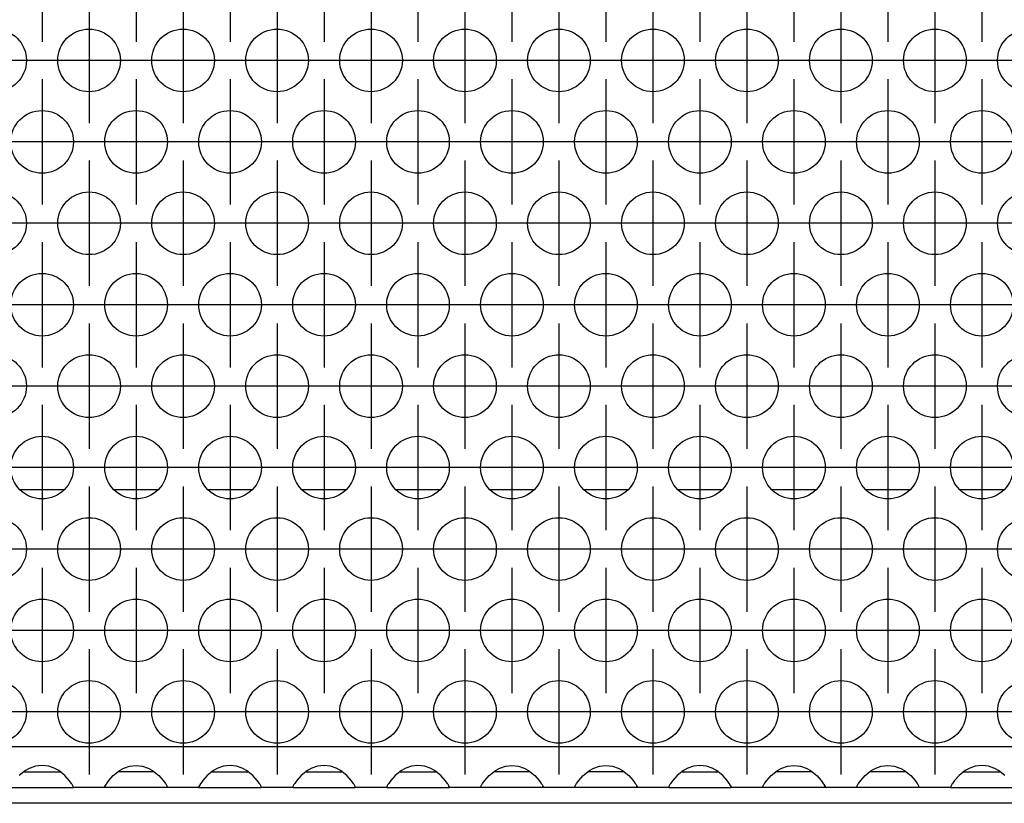
# Model space of a CAD drawing. Units: millimetres. Extents: x 31 to 625, y -33 to 387.
# Drawn here: x 224 to 237, y 229 to 239 of the extents above; entities that cross this region are included whole.
import ezdxf

# ---------------------------------------------------------------- set-up
doc = ezdxf.new("R2010")
doc.units = ezdxf.units.MM
doc.linetypes.add('DOT_CENTER', pattern=[14, 12, -1, 0, -1])
doc.layers.add('1', color=7, linetype='Continuous')

# ---------------------------------------------------------------- blocks, each defined once
blk = doc.blocks.new('rueckwand_bg63_freistehend_02__1', base_point=(462.061, 1145.475))
at = {"color": 1, "linetype": 'Continuous'}
for p, q in [((1124.965, 1165.475), (1122.158, 1165.475)), ((1130.965, 1165.475), (1128.158, 1165.475)), ((1136.965, 1165.475), (1134.158, 1165.475)), ((1142.965, 1165.475), (1140.158, 1165.475)), ((1148.965, 1165.475), (1146.158, 1165.475)), ((1154.965, 1165.475), (1152.158, 1165.475)), ((1160.965, 1165.475), (1158.158, 1165.475)), ((1166.965, 1165.475), (1164.158, 1165.475)), ((1172.965, 1165.475), (1170.158, 1165.475)), ((1178.965, 1165.475), (1176.158, 1165.475)), ((1184.965, 1165.475), (1182.158, 1165.475)), ((1477.122, 1145.475), (647, 1145.475))]:
    blk.add_line(p, q, dxfattribs=at)
blk = doc.blocks.new('ansaugblende_lochung_rv4_6_bg63_wandstehend__12', base_point=(472.061, 1146.475))
at = {"color": 1, "linetype": 'Continuous'}
for p, q in [((1649.061, 1149.075), (475.061, 1149.075)), ((1123.561, 1147.891), (1123.142, 1147.841)), ((1123.981, 1147.841), (1123.561, 1147.891)), ((1129.142, 1147.841), (1129.561, 1147.891)), ((1129.561, 1147.891), (1129.981, 1147.841)), ((1135.561, 1147.891), (1135.142, 1147.841)), ((1135.981, 1147.841), (1135.561, 1147.891)), ((1141.561, 1147.891), (1141.142, 1147.841)), ((1141.981, 1147.841), (1141.561, 1147.891)), ((1147.561, 1147.891), (1147.142, 1147.841)), ((1147.981, 1147.841), (1147.561, 1147.891)), ((1153.142, 1147.841), (1153.561, 1147.891)), ((1153.561, 1147.891), (1153.981, 1147.841)), ((1159.142, 1147.841), (1159.561, 1147.891)), ((1159.561, 1147.891), (1159.981, 1147.841)), ((1165.561, 1147.891), (1165.142, 1147.841)), ((1165.981, 1147.841), (1165.561, 1147.891)), ((1171.142, 1147.841), (1171.561, 1147.891)), ((1171.561, 1147.891), (1171.981, 1147.841)), ((1177.142, 1147.841), (1177.561, 1147.891)), ((1177.561, 1147.891), (1177.981, 1147.841)), ((1183.561, 1147.891), (1183.142, 1147.841)), ((1183.981, 1147.841), (1183.561, 1147.891)), ((1122.503, 1147.561), (1122.102, 1147.241)), ((1122.396, 1147.475), (1122.796, 1147.475)), ((1122.742, 1147.696), (1122.503, 1147.561)), ((1122.79, 1147.719), (1122.742, 1147.696)), ((1123.142, 1147.841), (1122.79, 1147.719)), ((1122.796, 1147.475), (1124.327, 1147.475)), ((1124.333, 1147.719), (1123.981, 1147.841)), ((1124.327, 1147.475), (1124.727, 1147.475)), ((1124.381, 1147.696), (1124.333, 1147.719)), ((1124.62, 1147.561), (1124.381, 1147.696)), ((1125.021, 1147.241), (1124.62, 1147.561)), ((1128.102, 1147.241), (1128.503, 1147.561)), ((1128.796, 1147.475), (1128.396, 1147.475)), ((1128.503, 1147.561), (1128.742, 1147.696)), ((1128.742, 1147.696), (1128.79, 1147.719)), ((1128.79, 1147.719), (1129.142, 1147.841)), ((1130.327, 1147.475), (1128.796, 1147.475)), ((1129.981, 1147.841), (1130.333, 1147.719)), ((1130.727, 1147.475), (1130.327, 1147.475)), ((1130.333, 1147.719), (1130.381, 1147.696)), ((1130.381, 1147.696), (1130.62, 1147.561)), ((1130.62, 1147.561), (1131.021, 1147.241)), ((1134.503, 1147.561), (1134.102, 1147.241)), ((1134.396, 1147.475), (1134.796, 1147.475)), ((1134.742, 1147.696), (1134.503, 1147.561)), ((1134.79, 1147.719), (1134.742, 1147.696)), ((1135.142, 1147.841), (1134.79, 1147.719)), ((1134.796, 1147.475), (1136.327, 1147.475)), ((1136.333, 1147.719), (1135.981, 1147.841)), ((1136.327, 1147.475), (1136.727, 1147.475)), ((1136.381, 1147.696), (1136.333, 1147.719)), ((1136.62, 1147.561), (1136.381, 1147.696)), ((1137.021, 1147.241), (1136.62, 1147.561)), ((1140.503, 1147.561), (1140.102, 1147.241)), ((1140.396, 1147.475), (1140.796, 1147.475)), ((1140.742, 1147.696), (1140.503, 1147.561)), ((1140.79, 1147.719), (1140.742, 1147.696)), ((1141.142, 1147.841), (1140.79, 1147.719)), ((1140.796, 1147.475), (1142.327, 1147.475)), ((1142.333, 1147.719), (1141.981, 1147.841)), ((1142.327, 1147.475), (1142.727, 1147.475)), ((1142.381, 1147.696), (1142.333, 1147.719)), ((1142.62, 1147.561), (1142.381, 1147.696)), ((1143.021, 1147.241), (1142.62, 1147.561)), ((1146.503, 1147.561), (1146.102, 1147.241)), ((1146.396, 1147.475), (1146.796, 1147.475)), ((1146.742, 1147.696), (1146.503, 1147.561)), ((1146.79, 1147.719), (1146.742, 1147.696)), ((1147.142, 1147.841), (1146.79, 1147.719)), ((1146.796, 1147.475), (1148.327, 1147.475)), ((1148.333, 1147.719), (1147.981, 1147.841)), ((1148.327, 1147.475), (1148.727, 1147.475)), ((1148.381, 1147.696), (1148.333, 1147.719)), ((1148.62, 1147.561), (1148.381, 1147.696)), ((1149.021, 1147.241), (1148.62, 1147.561)), ((1152.102, 1147.241), (1152.503, 1147.561)), ((1152.796, 1147.475), (1152.396, 1147.475)), ((1152.503, 1147.561), (1152.742, 1147.696)), ((1152.742, 1147.696), (1152.79, 1147.719)), ((1152.79, 1147.719), (1153.142, 1147.841)), ((1154.327, 1147.475), (1152.796, 1147.475)), ((1153.981, 1147.841), (1154.333, 1147.719)), ((1154.727, 1147.475), (1154.327, 1147.475)), ((1154.333, 1147.719), (1154.381, 1147.696)), ((1154.381, 1147.696), (1154.62, 1147.561)), ((1154.62, 1147.561), (1155.021, 1147.241)), ((1158.102, 1147.241), (1158.503, 1147.561)), ((1158.796, 1147.475), (1158.396, 1147.475)), ((1158.503, 1147.561), (1158.742, 1147.696)), ((1158.742, 1147.696), (1158.79, 1147.719)), ((1158.79, 1147.719), (1159.142, 1147.841)), ((1160.327, 1147.475), (1158.796, 1147.475)), ((1159.981, 1147.841), (1160.333, 1147.719)), ((1160.727, 1147.475), (1160.327, 1147.475)), ((1160.333, 1147.719), (1160.381, 1147.696)), ((1160.381, 1147.696), (1160.62, 1147.561)), ((1160.62, 1147.561), (1161.021, 1147.241)), ((1164.503, 1147.561), (1164.102, 1147.241)), ((1164.396, 1147.475), (1164.796, 1147.475)), ((1164.742, 1147.696), (1164.503, 1147.561)), ((1164.79, 1147.719), (1164.742, 1147.696)), ((1165.142, 1147.841), (1164.79, 1147.719)), ((1164.796, 1147.475), (1166.327, 1147.475)), ((1166.333, 1147.719), (1165.981, 1147.841)), ((1166.327, 1147.475), (1166.727, 1147.475)), ((1166.381, 1147.696), (1166.333, 1147.719)), ((1166.62, 1147.561), (1166.381, 1147.696)), ((1167.021, 1147.241), (1166.62, 1147.561)), ((1170.102, 1147.241), (1170.503, 1147.561)), ((1170.796, 1147.475), (1170.396, 1147.475)), ((1170.503, 1147.561), (1170.742, 1147.696)), ((1170.742, 1147.696), (1170.79, 1147.719)), ((1170.79, 1147.719), (1171.142, 1147.841)), ((1172.327, 1147.475), (1170.796, 1147.475)), ((1171.981, 1147.841), (1172.333, 1147.719)), ((1172.727, 1147.475), (1172.327, 1147.475)), ((1172.333, 1147.719), (1172.381, 1147.696)), ((1172.381, 1147.696), (1172.62, 1147.561)), ((1172.62, 1147.561), (1173.021, 1147.241)), ((1176.102, 1147.241), (1176.503, 1147.561)), ((1176.796, 1147.475), (1176.396, 1147.475)), ((1176.503, 1147.561), (1176.742, 1147.696)), ((1176.742, 1147.696), (1176.79, 1147.719)), ((1176.79, 1147.719), (1177.142, 1147.841)), ((1178.327, 1147.475), (1176.796, 1147.475)), ((1177.981, 1147.841), (1178.333, 1147.719)), ((1178.727, 1147.475), (1178.327, 1147.475)), ((1178.333, 1147.719), (1178.381, 1147.696)), ((1178.381, 1147.696), (1178.62, 1147.561)), ((1178.62, 1147.561), (1179.021, 1147.241)), ((1182.503, 1147.561), (1182.102, 1147.241)), ((1182.396, 1147.475), (1182.796, 1147.475)), ((1182.742, 1147.696), (1182.503, 1147.561)), ((1182.79, 1147.719), (1182.742, 1147.696)), ((1183.142, 1147.841), (1182.79, 1147.719)), ((1182.796, 1147.475), (1184.327, 1147.475)), ((1184.333, 1147.719), (1183.981, 1147.841)), ((1184.327, 1147.475), (1184.727, 1147.475)), ((1184.381, 1147.696), (1184.333, 1147.719)), ((1184.62, 1147.561), (1184.381, 1147.696)), ((1185.021, 1147.241), (1184.62, 1147.561)), ((1125.299, 1146.933), (1125.021, 1147.241)), ((1125.434, 1146.746), (1125.299, 1146.933)), ((1125.47, 1146.69), (1125.434, 1146.746)), ((1125.48, 1146.674), (1125.47, 1146.69)), ((1125.547, 1146.546), (1125.48, 1146.674)), ((1127.576, 1146.546), (1127.643, 1146.674)), ((1127.643, 1146.674), (1127.653, 1146.69)), ((1127.653, 1146.69), (1127.689, 1146.746)), ((1127.689, 1146.746), (1127.824, 1146.933)), ((1127.824, 1146.933), (1128.102, 1147.241)), ((1131.021, 1147.241), (1131.299, 1146.933)), ((1131.299, 1146.933), (1131.434, 1146.746)), ((1131.434, 1146.746), (1131.47, 1146.69)), ((1131.47, 1146.69), (1131.48, 1146.674)), ((1131.48, 1146.674), (1131.547, 1146.546)), ((1133.643, 1146.674), (1133.576, 1146.546)), ((1133.653, 1146.69), (1133.643, 1146.674)), ((1133.689, 1146.746), (1133.653, 1146.69)), ((1133.824, 1146.933), (1133.689, 1146.746)), ((1134.102, 1147.241), (1133.824, 1146.933)), ((1137.299, 1146.933), (1137.021, 1147.241)), ((1137.434, 1146.746), (1137.299, 1146.933)), ((1137.47, 1146.69), (1137.434, 1146.746)), ((1137.48, 1146.674), (1137.47, 1146.69)), ((1137.547, 1146.546), (1137.48, 1146.674)), ((1139.643, 1146.674), (1139.576, 1146.546)), ((1139.653, 1146.69), (1139.643, 1146.674)), ((1139.689, 1146.746), (1139.653, 1146.69)), ((1139.824, 1146.933), (1139.689, 1146.746)), ((1140.102, 1147.241), (1139.824, 1146.933)), ((1143.299, 1146.933), (1143.021, 1147.241)), ((1143.434, 1146.746), (1143.299, 1146.933)), ((1143.47, 1146.69), (1143.434, 1146.746)), ((1143.48, 1146.674), (1143.47, 1146.69)), ((1143.547, 1146.546), (1143.48, 1146.674)), ((1145.643, 1146.674), (1145.576, 1146.546)), ((1145.653, 1146.69), (1145.643, 1146.674)), ((1145.689, 1146.746), (1145.653, 1146.69)), ((1145.824, 1146.933), (1145.689, 1146.746)), ((1146.102, 1147.241), (1145.824, 1146.933)), ((1149.299, 1146.933), (1149.021, 1147.241)), ((1149.434, 1146.746), (1149.299, 1146.933)), ((1149.47, 1146.69), (1149.434, 1146.746)), ((1149.48, 1146.674), (1149.47, 1146.69)), ((1149.547, 1146.546), (1149.48, 1146.674)), ((1151.576, 1146.546), (1151.643, 1146.674)), ((1151.643, 1146.674), (1151.653, 1146.69)), ((1151.653, 1146.69), (1151.689, 1146.746)), ((1151.689, 1146.746), (1151.824, 1146.933)), ((1151.824, 1146.933), (1152.102, 1147.241)), ((1155.021, 1147.241), (1155.299, 1146.933)), ((1155.299, 1146.933), (1155.434, 1146.746)), ((1155.434, 1146.746), (1155.47, 1146.69)), ((1155.47, 1146.69), (1155.48, 1146.674)), ((1155.48, 1146.674), (1155.547, 1146.546)), ((1157.576, 1146.546), (1157.643, 1146.674)), ((1157.643, 1146.674), (1157.653, 1146.69)), ((1157.653, 1146.69), (1157.689, 1146.746)), ((1157.689, 1146.746), (1157.824, 1146.933)), ((1157.824, 1146.933), (1158.102, 1147.241)), ((1161.021, 1147.241), (1161.299, 1146.933)), ((1161.299, 1146.933), (1161.434, 1146.746)), ((1161.434, 1146.746), (1161.47, 1146.69)), ((1161.47, 1146.69), (1161.48, 1146.674)), ((1161.48, 1146.674), (1161.547, 1146.546)), ((1163.643, 1146.674), (1163.576, 1146.546)), ((1163.653, 1146.69), (1163.643, 1146.674)), ((1163.689, 1146.746), (1163.653, 1146.69)), ((1163.824, 1146.933), (1163.689, 1146.746)), ((1164.102, 1147.241), (1163.824, 1146.933)), ((1167.299, 1146.933), (1167.021, 1147.241)), ((1167.434, 1146.746), (1167.299, 1146.933)), ((1167.47, 1146.69), (1167.434, 1146.746)), ((1167.48, 1146.674), (1167.47, 1146.69)), ((1167.547, 1146.546), (1167.48, 1146.674)), ((1169.576, 1146.546), (1169.643, 1146.674)), ((1169.643, 1146.674), (1169.653, 1146.69)), ((1169.653, 1146.69), (1169.689, 1146.746)), ((1169.689, 1146.746), (1169.824, 1146.933)), ((1169.824, 1146.933), (1170.102, 1147.241)), ((1173.021, 1147.241), (1173.299, 1146.933)), ((1173.299, 1146.933), (1173.434, 1146.746)), ((1173.434, 1146.746), (1173.47, 1146.69)), ((1173.47, 1146.69), (1173.48, 1146.674)), ((1173.48, 1146.674), (1173.547, 1146.546)), ((1175.576, 1146.546), (1175.643, 1146.674)), ((1175.643, 1146.674), (1175.653, 1146.69)), ((1175.653, 1146.69), (1175.689, 1146.746)), ((1175.689, 1146.746), (1175.824, 1146.933)), ((1175.824, 1146.933), (1176.102, 1147.241)), ((1179.021, 1147.241), (1179.299, 1146.933)), ((1179.299, 1146.933), (1179.434, 1146.746)), ((1179.434, 1146.746), (1179.47, 1146.69)), ((1179.47, 1146.69), (1179.48, 1146.674)), ((1179.48, 1146.674), (1179.547, 1146.546)), ((1181.643, 1146.674), (1181.576, 1146.546)), ((1181.653, 1146.69), (1181.643, 1146.674)), ((1181.689, 1146.746), (1181.653, 1146.69)), ((1181.824, 1146.933), (1181.689, 1146.746)), ((1182.102, 1147.241), (1181.824, 1146.933)), ((1121.575, 1146.475), (1125.547, 1146.475)), ((1125.547, 1146.511), (1125.54, 1146.559)), ((1125.547, 1146.511), (1125.547, 1146.546)), ((1125.547, 1146.475), (1125.547, 1146.511)), ((1127.575, 1146.475), (1125.547, 1146.475)), ((1127.575, 1146.475), (1127.576, 1146.511)), ((1131.547, 1146.475), (1127.575, 1146.475)), ((1127.583, 1146.558), (1127.576, 1146.511)), ((1127.576, 1146.511), (1127.576, 1146.546)), ((1131.547, 1146.511), (1131.54, 1146.559)), ((1131.547, 1146.546), (1131.547, 1146.511)), ((1131.547, 1146.511), (1131.547, 1146.475)), ((1133.575, 1146.475), (1131.547, 1146.475)), ((1133.576, 1146.511), (1133.575, 1146.475)), ((1133.575, 1146.475), (1137.547, 1146.475)), ((1133.583, 1146.558), (1133.576, 1146.511)), ((1133.576, 1146.546), (1133.576, 1146.511)), ((1137.547, 1146.511), (1137.54, 1146.559)), ((1137.547, 1146.511), (1137.547, 1146.546)), ((1137.547, 1146.475), (1137.547, 1146.511)), ((1139.575, 1146.475), (1137.547, 1146.475)), ((1139.576, 1146.511), (1139.575, 1146.475)), ((1139.575, 1146.475), (1143.547, 1146.475)), ((1139.576, 1146.511), (1139.583, 1146.558)), ((1139.576, 1146.546), (1139.576, 1146.511)), ((1143.547, 1146.511), (1143.54, 1146.559)), ((1143.547, 1146.511), (1143.547, 1146.546)), ((1143.547, 1146.475), (1143.547, 1146.511)), ((1145.575, 1146.475), (1143.547, 1146.475)), ((1145.576, 1146.511), (1145.575, 1146.475)), ((1145.575, 1146.475), (1149.547, 1146.475)), ((1145.583, 1146.558), (1145.576, 1146.511)), ((1145.576, 1146.546), (1145.576, 1146.511)), ((1149.547, 1146.511), (1149.54, 1146.559)), ((1149.547, 1146.511), (1149.547, 1146.546)), ((1149.547, 1146.475), (1149.547, 1146.511)), ((1151.575, 1146.475), (1149.547, 1146.475)), ((1151.575, 1146.475), (1151.576, 1146.511)), ((1155.547, 1146.475), (1151.575, 1146.475)), ((1151.576, 1146.511), (1151.583, 1146.558)), ((1151.576, 1146.511), (1151.576, 1146.546)), ((1155.547, 1146.511), (1155.54, 1146.559)), ((1155.547, 1146.546), (1155.547, 1146.511)), ((1155.547, 1146.511), (1155.547, 1146.475)), ((1157.575, 1146.475), (1155.547, 1146.475)), ((1157.575, 1146.475), (1157.576, 1146.511)), ((1161.547, 1146.475), (1157.575, 1146.475)), ((1157.583, 1146.558), (1157.576, 1146.511)), ((1157.576, 1146.511), (1157.576, 1146.546)), ((1161.547, 1146.511), (1161.54, 1146.559)), ((1161.547, 1146.546), (1161.547, 1146.511)), ((1161.547, 1146.511), (1161.547, 1146.475)), ((1163.575, 1146.475), (1161.547, 1146.475)), ((1163.576, 1146.511), (1163.575, 1146.475)), ((1163.575, 1146.475), (1167.547, 1146.475)), ((1163.583, 1146.558), (1163.576, 1146.511)), ((1163.576, 1146.546), (1163.576, 1146.511)), ((1167.547, 1146.511), (1167.54, 1146.559)), ((1167.547, 1146.511), (1167.547, 1146.546)), ((1167.547, 1146.475), (1167.547, 1146.511)), ((1169.575, 1146.475), (1167.547, 1146.475)), ((1169.575, 1146.475), (1169.576, 1146.511)), ((1173.547, 1146.475), (1169.575, 1146.475)), ((1169.583, 1146.558), (1169.576, 1146.511)), ((1169.576, 1146.511), (1169.576, 1146.546)), ((1173.547, 1146.511), (1173.54, 1146.559)), ((1173.547, 1146.546), (1173.547, 1146.511)), ((1173.547, 1146.511), (1173.547, 1146.475)), ((1175.575, 1146.475), (1173.547, 1146.475)), ((1175.575, 1146.475), (1175.576, 1146.511)), ((1179.547, 1146.475), (1175.575, 1146.475)), ((1175.583, 1146.558), (1175.576, 1146.511)), ((1175.576, 1146.511), (1175.576, 1146.546)), ((1179.547, 1146.511), (1179.54, 1146.559)), ((1179.547, 1146.546), (1179.547, 1146.511)), ((1179.547, 1146.511), (1179.547, 1146.475)), ((1181.575, 1146.475), (1179.547, 1146.475)), ((1181.576, 1146.511), (1181.575, 1146.475)), ((1181.575, 1146.475), (1185.547, 1146.475)), ((1181.583, 1146.558), (1181.576, 1146.511)), ((1181.576, 1146.546), (1181.576, 1146.511))]:
    blk.add_line(p, q, dxfattribs=at)
for centre in [(1120.561, 1192.877), (1126.561, 1192.877), (1132.561, 1192.877), (1138.561, 1192.877), (1144.561, 1192.877), (1150.561, 1192.877), (1156.561, 1192.877), (1162.561, 1192.877), (1168.561, 1192.877), (1174.561, 1192.877), (1180.561, 1192.877), (1186.561, 1192.877), (1123.561, 1187.681), (1129.561, 1187.681), (1135.561, 1187.681), (1141.561, 1187.681), (1147.561, 1187.681), (1153.561, 1187.681), (1159.561, 1187.681), (1165.561, 1187.681), (1171.561, 1187.681), (1177.561, 1187.681), (1183.561, 1187.681), (1120.561, 1182.485), (1126.561, 1182.485), (1132.561, 1182.485), (1138.561, 1182.485), (1144.561, 1182.485), (1150.561, 1182.485), (1156.561, 1182.485), (1162.561, 1182.485), (1168.561, 1182.485), (1174.561, 1182.485), (1180.561, 1182.485), (1186.561, 1182.485), (1123.561, 1177.289), (1129.561, 1177.289), (1135.561, 1177.289), (1141.561, 1177.289), (1147.561, 1177.289), (1153.561, 1177.289), (1159.561, 1177.289), (1165.561, 1177.289), (1171.561, 1177.289), (1177.561, 1177.289), (1183.561, 1177.289), (1120.561, 1172.092), (1126.561, 1172.092), (1132.561, 1172.092), (1138.561, 1172.092), (1144.561, 1172.092), (1150.561, 1172.092), (1156.561, 1172.092), (1162.561, 1172.092), (1168.561, 1172.092), (1174.561, 1172.092), (1180.561, 1172.092), (1186.561, 1172.092), (1123.561, 1166.896), (1129.561, 1166.896), (1135.561, 1166.896), (1141.561, 1166.896), (1147.561, 1166.896), (1153.561, 1166.896), (1159.561, 1166.896), (1165.561, 1166.896), (1171.561, 1166.896), (1177.561, 1166.896), (1183.561, 1166.896), (1120.561, 1161.7), (1126.561, 1161.7), (1132.561, 1161.7), (1138.561, 1161.7), (1144.561, 1161.7), (1150.561, 1161.7), (1156.561, 1161.7), (1162.561, 1161.7), (1168.561, 1161.7), (1174.561, 1161.7), (1180.561, 1161.7), (1186.561, 1161.7), (1123.561, 1156.504), (1129.561, 1156.504), (1135.561, 1156.504), (1141.561, 1156.504), (1147.561, 1156.504), (1153.561, 1156.504), (1159.561, 1156.504), (1165.561, 1156.504), (1171.561, 1156.504), (1177.561, 1156.504), (1183.561, 1156.504), (1120.561, 1151.308), (1126.561, 1151.308), (1132.561, 1151.308), (1138.561, 1151.308), (1144.561, 1151.308), (1150.561, 1151.308), (1156.561, 1151.308), (1162.561, 1151.308), (1168.561, 1151.308), (1174.561, 1151.308), (1180.561, 1151.308), (1186.561, 1151.308)]:
    blk.add_circle(centre, 2, dxfattribs=at)
at = {"layer": '1', "color": 2, "linetype": 'DOT_CENTER'}
for p, q in [((1123.561, 1202.073), (1123.561, 1194.073)), ((1129.561, 1202.073), (1129.561, 1194.073)), ((1135.561, 1202.073), (1135.561, 1194.073)), ((1141.561, 1202.073), (1141.561, 1194.073)), ((1147.561, 1202.073), (1147.561, 1194.073)), ((1153.561, 1202.073), (1153.561, 1194.073)), ((1159.561, 1202.073), (1159.561, 1194.073)), ((1165.561, 1202.073), (1165.561, 1194.073)), ((1171.561, 1202.073), (1171.561, 1194.073)), ((1177.561, 1202.073), (1177.561, 1194.073)), ((1183.561, 1202.073), (1183.561, 1194.073)), ((1126.561, 1196.877), (1126.561, 1188.877)), ((1132.561, 1196.877), (1132.561, 1188.877)), ((1138.561, 1196.877), (1138.561, 1188.877)), ((1144.561, 1196.877), (1144.561, 1188.877)), ((1150.561, 1196.877), (1150.561, 1188.877)), ((1156.561, 1196.877), (1156.561, 1188.877)), ((1162.561, 1196.877), (1162.561, 1188.877)), ((1168.561, 1196.877), (1168.561, 1188.877)), ((1174.561, 1196.877), (1174.561, 1188.877)), ((1180.561, 1196.877), (1180.561, 1188.877)), ((1124.561, 1192.877), (1116.561, 1192.877)), ((1130.561, 1192.877), (1122.561, 1192.877)), ((1136.561, 1192.877), (1128.561, 1192.877)), ((1142.561, 1192.877), (1134.561, 1192.877)), ((1148.561, 1192.877), (1140.561, 1192.877)), ((1154.561, 1192.877), (1146.561, 1192.877)), ((1160.561, 1192.877), (1152.561, 1192.877)), ((1166.561, 1192.877), (1158.561, 1192.877)), ((1172.561, 1192.877), (1164.561, 1192.877)), ((1178.561, 1192.877), (1170.561, 1192.877)), ((1184.561, 1192.877), (1176.561, 1192.877)), ((1190.561, 1192.877), (1182.561, 1192.877)), ((1123.561, 1191.681), (1123.561, 1183.681)), ((1129.561, 1191.681), (1129.561, 1183.681)), ((1135.561, 1191.681), (1135.561, 1183.681)), ((1141.561, 1191.681), (1141.561, 1183.681)), ((1147.561, 1191.681), (1147.561, 1183.681)), ((1153.561, 1191.681), (1153.561, 1183.681)), ((1159.561, 1191.681), (1159.561, 1183.681)), ((1165.561, 1191.681), (1165.561, 1183.681)), ((1171.561, 1191.681), (1171.561, 1183.681)), ((1177.561, 1191.681), (1177.561, 1183.681)), ((1183.561, 1191.681), (1183.561, 1183.681)), ((1127.561, 1187.681), (1119.561, 1187.681)), ((1133.561, 1187.681), (1125.561, 1187.681)), ((1139.561, 1187.681), (1131.561, 1187.681)), ((1145.561, 1187.681), (1137.561, 1187.681)), ((1151.561, 1187.681), (1143.561, 1187.681)), ((1157.561, 1187.681), (1149.561, 1187.681)), ((1163.561, 1187.681), (1155.561, 1187.681)), ((1169.561, 1187.681), (1161.561, 1187.681)), ((1175.561, 1187.681), (1167.561, 1187.681)), ((1181.561, 1187.681), (1173.561, 1187.681)), ((1187.561, 1187.681), (1179.561, 1187.681)), ((1126.561, 1186.485), (1126.561, 1178.485)), ((1132.561, 1186.485), (1132.561, 1178.485)), ((1138.561, 1186.485), (1138.561, 1178.485)), ((1144.561, 1186.485), (1144.561, 1178.485)), ((1150.561, 1186.485), (1150.561, 1178.485)), ((1156.561, 1186.485), (1156.561, 1178.485)), ((1162.561, 1186.485), (1162.561, 1178.485)), ((1168.561, 1186.485), (1168.561, 1178.485)), ((1174.561, 1186.485), (1174.561, 1178.485)), ((1180.561, 1186.485), (1180.561, 1178.485)), ((1124.561, 1182.485), (1116.561, 1182.485)), ((1130.561, 1182.485), (1122.561, 1182.485)), ((1136.561, 1182.485), (1128.561, 1182.485)), ((1142.561, 1182.485), (1134.561, 1182.485)), ((1148.561, 1182.485), (1140.561, 1182.485)), ((1154.561, 1182.485), (1146.561, 1182.485)), ((1160.561, 1182.485), (1152.561, 1182.485)), ((1166.561, 1182.485), (1158.561, 1182.485)), ((1172.561, 1182.485), (1164.561, 1182.485)), ((1178.561, 1182.485), (1170.561, 1182.485)), ((1184.561, 1182.485), (1176.561, 1182.485)), ((1190.561, 1182.485), (1182.561, 1182.485)), ((1123.561, 1181.289), (1123.561, 1173.289)), ((1129.561, 1181.289), (1129.561, 1173.289)), ((1135.561, 1181.289), (1135.561, 1173.289)), ((1141.561, 1181.289), (1141.561, 1173.289)), ((1147.561, 1181.289), (1147.561, 1173.289)), ((1153.561, 1181.289), (1153.561, 1173.289)), ((1159.561, 1181.289), (1159.561, 1173.289)), ((1165.561, 1181.289), (1165.561, 1173.289)), ((1171.561, 1181.289), (1171.561, 1173.289)), ((1177.561, 1181.289), (1177.561, 1173.289)), ((1183.561, 1181.289), (1183.561, 1173.289)), ((1127.561, 1177.289), (1119.561, 1177.289)), ((1133.561, 1177.289), (1125.561, 1177.289)), ((1139.561, 1177.289), (1131.561, 1177.289)), ((1145.561, 1177.289), (1137.561, 1177.289)), ((1151.561, 1177.289), (1143.561, 1177.289)), ((1157.561, 1177.289), (1149.561, 1177.289)), ((1163.561, 1177.289), (1155.561, 1177.289)), ((1169.561, 1177.289), (1161.561, 1177.289)), ((1175.561, 1177.289), (1167.561, 1177.289)), ((1181.561, 1177.289), (1173.561, 1177.289)), ((1187.561, 1177.289), (1179.561, 1177.289)), ((1126.561, 1176.092), (1126.561, 1168.092)), ((1132.561, 1176.092), (1132.561, 1168.092)), ((1138.561, 1176.092), (1138.561, 1168.092)), ((1144.561, 1176.092), (1144.561, 1168.092)), ((1150.561, 1176.092), (1150.561, 1168.092)), ((1156.561, 1176.092), (1156.561, 1168.092)), ((1162.561, 1176.092), (1162.561, 1168.092)), ((1168.561, 1176.092), (1168.561, 1168.092)), ((1174.561, 1176.092), (1174.561, 1168.092)), ((1180.561, 1176.092), (1180.561, 1168.092)), ((1124.561, 1172.092), (1116.561, 1172.092)), ((1130.561, 1172.092), (1122.561, 1172.092)), ((1136.561, 1172.092), (1128.561, 1172.092)), ((1142.561, 1172.092), (1134.561, 1172.092)), ((1148.561, 1172.092), (1140.561, 1172.092)), ((1154.561, 1172.092), (1146.561, 1172.092)), ((1160.561, 1172.092), (1152.561, 1172.092)), ((1166.561, 1172.092), (1158.561, 1172.092)), ((1172.561, 1172.092), (1164.561, 1172.092)), ((1178.561, 1172.092), (1170.561, 1172.092)), ((1184.561, 1172.092), (1176.561, 1172.092)), ((1190.561, 1172.092), (1182.561, 1172.092)), ((1123.561, 1170.896), (1123.561, 1162.896)), ((1129.561, 1170.896), (1129.561, 1162.896)), ((1135.561, 1170.896), (1135.561, 1162.896)), ((1141.561, 1170.896), (1141.561, 1162.896)), ((1147.561, 1170.896), (1147.561, 1162.896)), ((1153.561, 1170.896), (1153.561, 1162.896)), ((1159.561, 1170.896), (1159.561, 1162.896)), ((1165.561, 1170.896), (1165.561, 1162.896)), ((1171.561, 1170.896), (1171.561, 1162.896)), ((1177.561, 1170.896), (1177.561, 1162.896)), ((1183.561, 1170.896), (1183.561, 1162.896)), ((1127.561, 1166.896), (1119.561, 1166.896)), ((1133.561, 1166.896), (1125.561, 1166.896)), ((1139.561, 1166.896), (1131.561, 1166.896)), ((1145.561, 1166.896), (1137.561, 1166.896)), ((1151.561, 1166.896), (1143.561, 1166.896)), ((1157.561, 1166.896), (1149.561, 1166.896)), ((1163.561, 1166.896), (1155.561, 1166.896)), ((1169.561, 1166.896), (1161.561, 1166.896)), ((1175.561, 1166.896), (1167.561, 1166.896)), ((1181.561, 1166.896), (1173.561, 1166.896)), ((1187.561, 1166.896), (1179.561, 1166.896)), ((1126.561, 1165.7), (1126.561, 1157.7)), ((1132.561, 1165.7), (1132.561, 1157.7)), ((1138.561, 1165.7), (1138.561, 1157.7)), ((1144.561, 1165.7), (1144.561, 1157.7)), ((1150.561, 1165.7), (1150.561, 1157.7)), ((1156.561, 1165.7), (1156.561, 1157.7)), ((1162.561, 1165.7), (1162.561, 1157.7)), ((1168.561, 1165.7), (1168.561, 1157.7)), ((1174.561, 1165.7), (1174.561, 1157.7)), ((1180.561, 1165.7), (1180.561, 1157.7)), ((1124.561, 1161.7), (1116.561, 1161.7)), ((1130.561, 1161.7), (1122.561, 1161.7)), ((1136.561, 1161.7), (1128.561, 1161.7)), ((1142.561, 1161.7), (1134.561, 1161.7)), ((1148.561, 1161.7), (1140.561, 1161.7)), ((1154.561, 1161.7), (1146.561, 1161.7)), ((1160.561, 1161.7), (1152.561, 1161.7)), ((1166.561, 1161.7), (1158.561, 1161.7)), ((1172.561, 1161.7), (1164.561, 1161.7)), ((1178.561, 1161.7), (1170.561, 1161.7)), ((1184.561, 1161.7), (1176.561, 1161.7)), ((1190.561, 1161.7), (1182.561, 1161.7)), ((1123.561, 1160.504), (1123.561, 1152.504)), ((1129.561, 1160.504), (1129.561, 1152.504)), ((1135.561, 1160.504), (1135.561, 1152.504)), ((1141.561, 1160.504), (1141.561, 1152.504)), ((1147.561, 1160.504), (1147.561, 1152.504)), ((1153.561, 1160.504), (1153.561, 1152.504)), ((1159.561, 1160.504), (1159.561, 1152.504)), ((1165.561, 1160.504), (1165.561, 1152.504)), ((1171.561, 1160.504), (1171.561, 1152.504)), ((1177.561, 1160.504), (1177.561, 1152.504)), ((1183.561, 1160.504), (1183.561, 1152.504)), ((1127.561, 1156.504), (1119.561, 1156.504)), ((1133.561, 1156.504), (1125.561, 1156.504)), ((1139.561, 1156.504), (1131.561, 1156.504)), ((1145.561, 1156.504), (1137.561, 1156.504)), ((1151.561, 1156.504), (1143.561, 1156.504)), ((1157.561, 1156.504), (1149.561, 1156.504)), ((1163.561, 1156.504), (1155.561, 1156.504)), ((1169.561, 1156.504), (1161.561, 1156.504)), ((1175.561, 1156.504), (1167.561, 1156.504)), ((1181.561, 1156.504), (1173.561, 1156.504)), ((1187.561, 1156.504), (1179.561, 1156.504)), ((1126.561, 1155.308), (1126.561, 1147.308)), ((1132.561, 1155.308), (1132.561, 1147.308)), ((1138.561, 1155.308), (1138.561, 1147.308)), ((1144.561, 1155.308), (1144.561, 1147.308)), ((1150.561, 1155.308), (1150.561, 1147.308)), ((1156.561, 1155.308), (1156.561, 1147.308)), ((1162.561, 1155.308), (1162.561, 1147.308)), ((1168.561, 1155.308), (1168.561, 1147.308)), ((1174.561, 1155.308), (1174.561, 1147.308)), ((1180.561, 1155.308), (1180.561, 1147.308)), ((1124.561, 1151.308), (1116.561, 1151.308)), ((1130.561, 1151.308), (1122.561, 1151.308)), ((1136.561, 1151.308), (1128.561, 1151.308)), ((1142.561, 1151.308), (1134.561, 1151.308)), ((1148.561, 1151.308), (1140.561, 1151.308)), ((1154.561, 1151.308), (1146.561, 1151.308)), ((1160.561, 1151.308), (1152.561, 1151.308)), ((1166.561, 1151.308), (1158.561, 1151.308)), ((1172.561, 1151.308), (1164.561, 1151.308)), ((1178.561, 1151.308), (1170.561, 1151.308)), ((1184.561, 1151.308), (1176.561, 1151.308)), ((1190.561, 1151.308), (1182.561, 1151.308))]:
    blk.add_line(p, q, dxfattribs=at)
blk = doc.blocks.new('verkleidung_umluft_bg63_wandstehend_c2_links__17', base_point=(462.061, 1142.975))
blk.add_blockref('ansaugblende_lochung_rv4_6_bg63_wandstehend__12', (472.061, 1146.475))
blk = doc.blocks.new('verkleidung_umluft_bg63_freistehend_an-re_kacontroller_links__18', base_point=(462.061, 1142.975))
for name, p in [('verkleidung_umluft_bg63_wandstehend_c2_links__17', (462.061, 1142.975)), ('rueckwand_bg63_freistehend_02__1', (462.061, 1145.475))]:
    blk.add_blockref(name, p)
blk = doc.blocks.new('Vorderansicht_1', base_point=(387.061, 1544.211))
blk.add_blockref('verkleidung_umluft_bg63_freistehend_an-re_kacontroller_links__18', (462.061, 1142.975))

msp = doc.modelspace()

# ---------------------------------------------------------------- block references
at = {"xscale": 0.2, "yscale": 0.2, "zscale": 0.2}
msp.add_blockref('Vorderansicht_1', (77.412, 308.842), dxfattribs=at)

doc.saveas('drawing.dxf')
